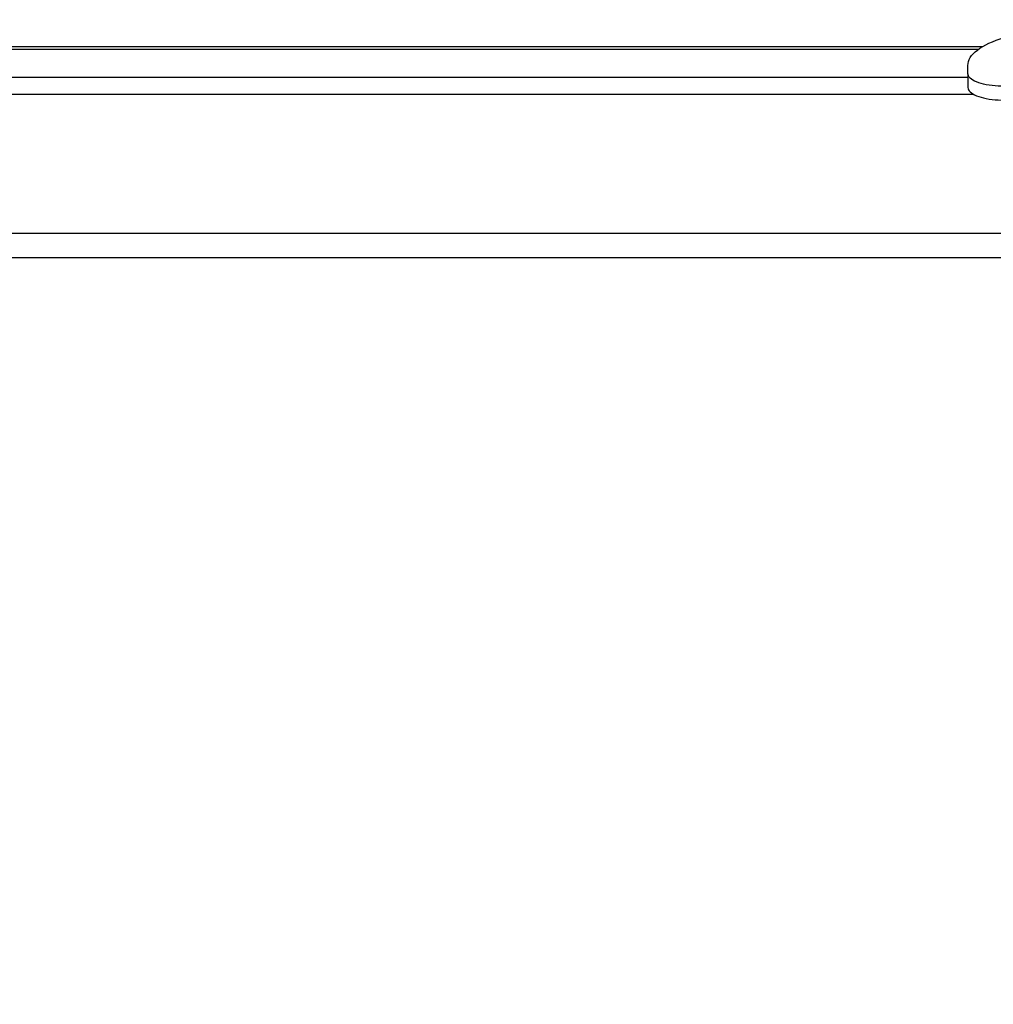
# Model space of a CAD drawing. Extents: x 5 to 292, y 5 to 205.
# Drawn here: x 28 to 31, y 66 to 70 of the extents above; entities that cross this region are included whole.
import ezdxf

# ---------------------------------------------------------------- set-up
doc = ezdxf.new("R2010")
doc.units = 0
doc.layers.get('0').update_dxf_attribs({"linetype": 'CONTINUOUS'})
doc.styles.add('SLDTEXTSTYLE0', font='TXT', dxfattribs={"width": 0.75})
doc.dimstyles.new('SLDDIMSTYLE4', dxfattribs={"dimtxt": 3.5, "dimasz": 3, "dimexe": 0, "dimexo": 0.0625, "dimgap": 0.875, "dimtad": 1, "dimdec": 0, "dimlfac": 35, "dimrnd": 1e-09, "dimzin": 12, "dimtxsty": 'SLDTEXTSTYLE0', "dimsah": 1, "dimcen": 0.09, "dimazin": 3, "dimtfac": 1, "dimtdec": 0, "dimtofl": 0, "dimtmove": 0, "dimatfit": 3, "dimtolj": 1, "dimtzin": 12})

# ---------------------------------------------------------------- blocks, each defined once
blk = doc.blocks.new('_D_2')
at = {"color": 7, "linetype": 'CONTINUOUS'}
for p, q in [((121.4327, 69.3504), (121.4327, 57.7684)), ((21.7226, 68.9166), (21.7226, 57.7684)), ((121.4327, 58.7684), (21.7226, 58.7684))]:
    blk.add_line(p, q, dxfattribs=at)
for points in [[(21.7226, 58.7684), (24.7226, 58.3184), (24.7226, 59.2184)], [(121.4327, 58.7684), (118.4327, 59.2184), (118.4327, 58.3184)]]:
    blk.add_solid(points, dxfattribs=at)
at = {"color": 7, "linetype": 'CONTINUOUS', "insert": (66.4054, 63.2801), "char_height": 3.5, "attachment_point": 1, "style": 'SLDTEXTSTYLE0'}
blk.add_mtext('3490', dxfattribs=at)

msp = doc.modelspace()

# ---------------------------------------------------------------- linework, layer by layer
at = {"color": 7, "linetype": 'CONTINUOUS'}
for p, q in [((31.2446487, 69.6312256), (21.5898235, 69.6312256)), ((31.1898235, 69.5268501), (31.1898235, 69.5594933)), ((21.8755378, 69.5143133), (31.1898235, 69.5143133)), ((31.1898235, 69.5268501), (31.1898235, 69.4731534)), ((21.8755378, 69.4471924), (31.2116574, 69.4471924)), ((21.6436052, 68.8131035), (32.318395, 68.8131035))]:
    msp.add_line(p, q, dxfattribs=at)
at = {"color": 8, "linetype": 'CONTINUOUS'}
for p, q in [((21.5898235, 69.6227826), (31.2318311, 69.6227826)), ((32.2241092, 68.9052206), (21.5918438, 68.9052206))]:
    msp.add_line(p, q, dxfattribs=at)
at = {"color": 7, "linetype": 'CONTINUOUS', "flags": 128}
for points in [[(31.1898235, 69.5594933), (31.1904109, 69.5671647), (31.1921713, 69.5748151), (31.1951, 69.5824235), (31.1991888, 69.589969), (31.2044267, 69.597431), (31.2107993, 69.604789), (31.2182891, 69.6120229), (31.2268755, 69.6191128), (31.236535, 69.6260392), (31.2472412, 69.6327833), (31.2589647, 69.6393265), (31.2716734, 69.6456509), (31.2853324, 69.6517391), (31.2999043, 69.6575745), (31.3153492, 69.663141), (31.3316247, 69.6684235), (31.3486862, 69.6734074), (31.366487, 69.678079), (31.3849782, 69.6824257), (31.4041092, 69.6864353)], [(31.3326807, 69.4779901), (31.3202299, 69.478176), (31.3078738, 69.4787324), (31.2957065, 69.4796549), (31.2838207, 69.4809367), (31.2723066, 69.4825679), (31.2612521, 69.4845361), (31.2507412, 69.4868263), (31.2408539, 69.4894212), (31.2316654, 69.4923008), (31.2232458, 69.4954435), (31.215659, 69.4988251), (31.2089628, 69.5024201), (31.2032081, 69.506201), (31.1984389, 69.510139), (31.1946913, 69.5142042), (31.1919939, 69.5183656), (31.1903671, 69.5225917), (31.1898235, 69.5268501)], [(31.1898235, 69.4731534), (31.1903671, 69.4688949), (31.1919939, 69.4646689), (31.1946913, 69.4605075), (31.1984389, 69.4564423), (31.2032081, 69.4525042), (31.2089628, 69.4487234), (31.215659, 69.4451284), (31.2232458, 69.4417468), (31.2316654, 69.4386041), (31.2408539, 69.4357244), (31.2507412, 69.4331296), (31.2612521, 69.4308394), (31.2723066, 69.4288712), (31.2838207, 69.42724), (31.2957065, 69.4259582), (31.3078738, 69.4250357), (31.3202299, 69.4244793), (31.3326807, 69.4242934)]]:
    msp.add_lwpolyline(points, dxfattribs=at)

# ---------------------------------------------------------------- dimensions: what is measured, and where the dimension line sits
at = {"color": 7, "linetype": 'CONTINUOUS'}
dim = msp.add_linear_dim(base=(21.7225645, 58.7683504), p1=(121.4326807, 69.8504236), p2=(21.7225645, 69.4165933), dimstyle='SLDDIMSTYLE4', dxfattribs=at)
dim.commit()
dim.dimension.update_dxf_attribs({"geometry": '_D_2', "text_midpoint": (71.5776226, 58.7683504), "dimtype": 160})

doc.saveas('drawing.dxf')
